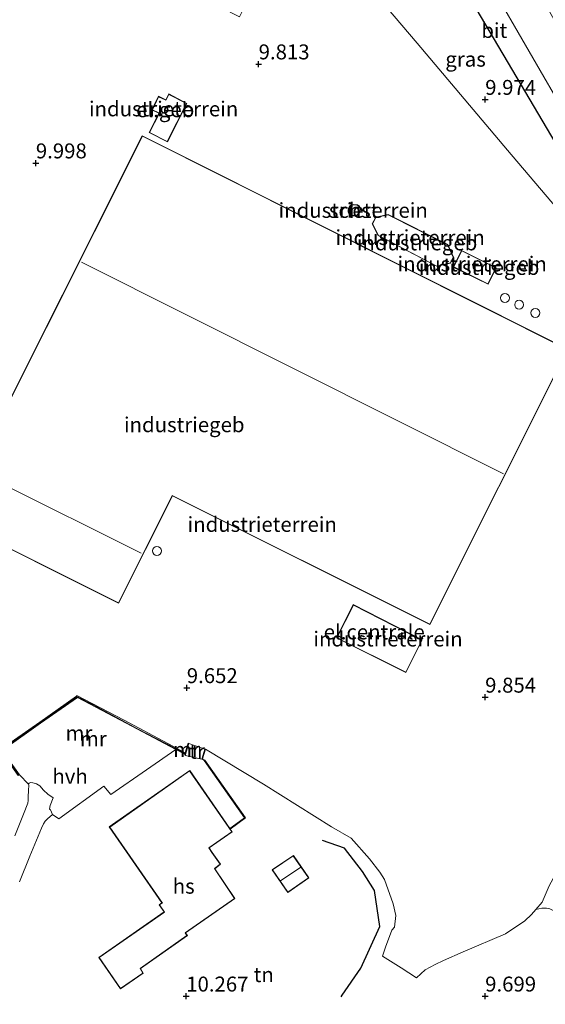
# Model space of a CAD drawing. Units: metres. Extents: x 160000 to 170008, y 439024 to 443753.
# Drawn here: x 165522 to 165610, y 441699 to 441863 of the extents above; entities that cross this region are included whole.
import ezdxf
from ezdxf.enums import TextEntityAlignment as Align

# ---------------------------------------------------------------- set-up
doc = ezdxf.new("R2010")
doc.units = ezdxf.units.M
doc.layers.get('0').update_dxf_attribs({"lineweight": 25})
for name, color, linetype in [('B-ME-GR-BOMENRIJ-L-B1', 10, 'Continuous'), ('B-ME-GW-HOOGTEPUNT-S-B1', 10, 'Continuous'), ('B-ME-IE-TERREINAFSCHEIDING-HAAG-L-B1', 10, 'Continuous')]:
    doc.layers.add(name, color=color, linetype=linetype)
for name, color, linetype, lineweight in [('B-ME-IE-GRASLAND-GV-B6', 93, 'Continuous', 18), ('B-ME-IE-GRONDWERKLIJN-GROND_INGERICHT-GV-B6', 253, 'Continuous', 18), ('B-ME-IE-TERREINAFSCHEIDING-DOORGANG-L-B1', 8, 'IE-TERREINAFSCHEIDING-KUNSTMATIG-OPEN', 18), ('B-ME-KG-KADASTRAAL-DAKRAND-L-B1', 13, 'Continuous', 18), ('B-ME-KG-KADASTRAAL-NOKLIJN-L-B1', 13, 'Continuous', 18), ('B-ME-MW-MUUR-GV-B6', 8, 'IE-TERREINAFSCHEIDING-KUNSTMATIG', 18), ('B-ME-MW-MUUR-L-B1', 8, 'IE-TERREINAFSCHEIDING-KUNSTMATIG', 18), ('B-ME-OG-BEBOUWING-GV-B6', 173, 'Continuous', 18), ('B-ME-OG-BEBOUWING-S-B1', 173, 'Continuous', 18), ('B-ME-VH-VERH_SOORT-BITUMEN-GV-B6', 8, 'IE-TERREINAFSCHEIDING-NATUURLIJK-HOUTWAL', 18), ('B-ME-VH-VERH_SOORT-HALF_VERHARDING-GV-B6', 8, 'IE-TERREINAFSCHEIDING-NATUURLIJK-HOUTWAL', 18)]:
    doc.layers.add(name, color=color, linetype=linetype, lineweight=lineweight)
doc.styles.add('NLCS-ISO', font='NLCS-ISO.TTF')
doc.linetypes.add('IE-TERREINAFSCHEIDING-KUNSTMATIG', pattern='A,4,[82,NLCS.SHX,S=0.75,R=90,X=0,Y=0],4,-2', length=10)
doc.linetypes.add('IE-TERREINAFSCHEIDING-KUNSTMATIG-OPEN', pattern='A,7,-1.5,[67,NLCS.SHX,S=0.75,R=0,X=0,Y=0],-1.5', length=10)
doc.linetypes.add('IE-TERREINAFSCHEIDING-NATUURLIJK-HOUTWAL', pattern='A,7,-1.5,[67,NLCS.SHX,S=0.75,R=45,X=0,Y=0],-1.5,7,-1.5,[70,NLCS.SHX,S=0.75,R=0,X=0,Y=0],-1.5', length=20)

# ---------------------------------------------------------------- blocks, each defined once
blk = doc.blocks.new('dtb')
blk.add_circle((0, 0), 0.75)
blk = doc.blocks.new('hoogtepunt')
for p, q in [((-0.5, 0), (0.5, 0)), ((0, 0.5), (0, -0.5))]:
    blk.add_line(p, q)

msp = doc.modelspace()

# ---------------------------------------------------------------- linework, layer by layer
at = {"layer": 'B-ME-GR-BOMENRIJ-L-B1'}
msp.add_polyline3d([(165575.8889, 441699.9073, 9.9378), (165576.094, 441700.184, 9.938), (165579.208, 441704.702, 9.902), (165582.394, 441711.681, 9.97), (165581.508, 441717.673, 9.942), (165579.506, 441720.835, 9.93), (165576.479, 441724.782, 9.846), (165572.767, 441726.071, 9.938)], dxfattribs=at)
at = {"layer": 'B-ME-IE-GRASLAND-GV-B6'}
for points in [[(165620.402, 441835.488, 9.761), (165600.819, 441869.348, 9.93), (165590.933, 441886.596, 9.854), (165587.462, 441892.552, 9.785), (165584.416, 441897.913, 9.801), (165582.428, 441900.96, 9.838), (165580.688, 441902.974, 9.793), (165580.076, 441903.433, 9.741), (165578.985, 441904.688, 9.797), (165576.942, 441906.626, 9.922), (165578.701, 441906.837, 9.991), (165580.257, 441907.424, 9.938), (165581.191, 441908.121, 9.858), (165583.332, 441910.352, 9.765), (165589.568, 441902.23, 9.914), (165592.05, 441897.923, 9.878), (165606.539, 441872.155, 9.914), (165624.623, 441840.51, 9.809)], [(165584.548, 441888.881, 9.761), (165612.585, 441841.384, 9.983), (165620.748, 441826.383, 9.858), (165621.129, 441825.017, 9.898), (165621.325, 441823.692, 9.906), (165621.337, 441822.687, 10.015), (165621.017, 441821.436, 9.89), (165620.6311, 441821.5892, 9.8771), (165620.1091, 441822.2507, 9.8871), (165603.7097, 441841.5391, 9.9526), (165588.6039, 441859.4058, 9.8836), (165572.2986, 441878.6615, 9.8887), (165572.1032, 441878.7571, 9.8884), (165579.0489, 441892.0718, 9.7952), (165584.548, 441888.881, 9.761)], [(165522.104, 441737.017, 10.82), (165523.636, 441735.485, 10.927)], [(165523.636, 441735.485, 10.927), (165523.701, 441735.226, 10.966), (165523.603, 441734.479, 10.943), (165523.57, 441733.311, 10.934), (165523.57, 441732.716, 10.923), (165523.48, 441732.305, 10.919), (165523.292, 441731.746, 10.901), (165523.017, 441730.985, 10.877), (165521.338, 441726.843, 10.733)]]:
    msp.add_polyline3d(points, dxfattribs=at)
at = {"layer": 'B-ME-IE-GRONDWERKLIJN-GROND_INGERICHT-GV-B6'}
for points in [[(165551.5138, 441867.3023, 9.8375), (165552.3915, 441866.846, 9.85), (165552.5299, 441867.1122, 9.8296), (165558.8915, 441863.8133, 9.982), (165564.9473, 441875.9312, 9.9316), (165567.6968, 441880.7543, 9.9063), (165569.4453, 441880.0571, 9.8836), (165572.1032, 441878.7571, 9.8884), (165572.2986, 441878.6615, 9.8887), (165588.6039, 441859.4058, 9.8836), (165603.7097, 441841.5391, 9.9526), (165620.1091, 441822.2507, 9.8871)], [(165547.0856, 441850.9387, 9.974), (165546.5728, 441849.9425, 9.974), (165546.4758, 441849.9949, 9.974), (165545.3412, 441850.5472, 9.974), (165544.2697, 441848.2833, 9.974), (165545.3965, 441847.7223, 9.974), (165545.4364, 441847.7054, 9.974), (165543.7835, 441844.4829, 9.974), (165546.8602, 441842.9379, 9.974), (165550.0867, 441849.3634, 9.974), (165547.0856, 441850.9387, 9.974)], [(165510.471, 441779.861, 9.834), (165538.672, 441765.736, 9.834), (165547.693, 441783.692, 9.834), (165590.755, 441762.177, 9.834), (165613.819, 441808.235, 9.834), (165547.6426, 441841.4264, 9.834), (165542.655, 441843.928, 9.834), (165515.9923, 441790.852, 9.834)], [(165577.395, 441830.758, 9.805), (165577.629, 441830.56, 9.805), (165578.503, 441830.566, 9.805), (165578.819, 441830.857, 9.805), (165579.066, 441831.236, 9.805), (165579.17, 441831.64, 9.805), (165578.966, 441832.152, 9.805), (165578.622, 441832.368, 9.805), (165577.9, 441832.442, 9.805), (165577.523, 441832.32, 9.805), (165577.356, 441832.193, 9.805), (165577.146, 441831.823, 9.805), (165577.083, 441831.48, 9.805), (165577.108, 441831.222, 9.805), (165577.164, 441831.051, 9.805), (165577.395, 441830.758, 9.805)], [(165583.781, 441830.747, 9.934), (165581.687, 441830.301, 9.934), (165581.083, 441829.222, 9.934), (165582.1, 441827.243, 9.934), (165591.908, 441822.099, 9.934), (165594.21, 441822.613, 9.934), (165594.713, 441823.623, 9.934), (165593.739, 441825.729, 9.934), (165583.781, 441830.747, 9.934)], [(165596.062, 441824.774, 9.962), (165594.665, 441821.966, 9.962), (165600.474, 441819.1, 9.962), (165601.866, 441821.872, 9.962), (165596.062, 441824.774, 9.962)], [(165589.473, 441759.602, 10.087), (165577.949, 441765.507, 10.087), (165575.111, 441759.928, 10.087), (165586.728, 441754.142, 10.087), (165589.473, 441759.602, 10.087)], [(165610.714, 441718.489, 9.737), (165609.506, 441715.729, 9.741), (165608.4498, 441714.4871, 9.729), (165607.743, 441713.656, 9.721), (165606.631, 441712.594, 9.705), (165603.418, 441710.433, 9.701), (165596.317, 441707.398, 9.805), (165593.0353, 441705.9624, 9.805), (165591.656, 441705.298, 9.807), (165589.975, 441704.42, 9.823), (165588.54, 441703.096, 9.832), (165585.933, 441704.77, 9.858), (165582.839, 441706.719, 9.793), (165583.341, 441708.206, 9.763), (165584.402, 441711.06, 9.74), (165584.8217, 441711.5464, 9.748), (165585.071, 441713.486, 9.737), (165584.604, 441715.475, 9.717), (165583.188, 441719.542, 9.668), (165582.369, 441720.766, 9.668), (165580.65, 441722.959, 9.66), (165577.581, 441726.427, 9.66), (165574.28, 441728.342, 9.636), (165562.943, 441735.452, 9.56), (165553.217, 441741.3, 9.717), (165553.121, 441741.328, 10.885), (165550.428, 441742.293, 10.836), (165550.332, 441742.322, 9.862), (165549.8419, 441740.7188, 9.862), (165547.752, 441741.822, 9.492), (165539.624, 441746.165, 9.475), (165531.704, 441750.291, 9.649), (165531.659, 441750.194, 9.648), (165525.495, 441745.859, 9.644), (165518.855, 441741.196, 9.661)], [(165522.127, 441719.135, 10.491), (165523.823, 441723.424, 10.663), (165525.768, 441728.138, 10.87), (165526.102, 441728.843, 10.881), (165526.384, 441729.257, 10.904), (165526.841, 441729.714, 10.924), (165527.202, 441730.032, 10.905), (165527.625, 441730.371, 10.866), (165528.674, 441729.67, 10.8), (165536.195, 441735.109, 10.774), (165537.409, 441733.727, 10.809), (165543.351, 441737.844, 10.855), (165548.25, 441741.2819, 10.4597), (165549.7656, 441740.4689, 9.862), (165549.739, 441740.382, 9.862), (165549.804, 441740.254, 10.917), (165552.616, 441739.65, 10.988), (165553.016, 441739.416, 10.941), (165559.755, 441729.844, 10.937), (165557.304, 441728.046, 10.973), (165550.578, 441737.749, 11.118), (165537.132, 441728.309, 11.118), (165545.935, 441715.599, 11.118), (165545.45, 441715.297, 11.118), (165546.323, 441714.096, 11.118), (165535.385, 441706.498, 11.118), (165539.016, 441701.241, 11.118), (165542.817, 441703.857, 11.118), (165542.357, 441704.612, 11.118), (165550.193, 441710.138, 11.118), (165549.89, 441710.585, 11.118), (165558.127, 441716.334, 11.118), (165554.77, 441721.331, 11.118), (165555.734, 441722.068, 11.118), (165554.323, 441724.063, 11.118), (165553.83, 441724.822, 11.118), (165557.679, 441727.507, 11.118), (165557.363, 441727.965, 9.717), (165559.893, 441729.821, 9.717), (165553.093, 441739.488, 9.717), (165552.73, 441739.682, 9.717), (165553.217, 441741.3, 9.717), (165562.943, 441735.452, 9.56), (165574.28, 441728.342, 9.636), (165577.581, 441726.427, 9.66), (165580.65, 441722.959, 9.66), (165582.369, 441720.766, 9.668), (165583.188, 441719.542, 9.668), (165584.604, 441715.475, 9.717), (165585.071, 441713.486, 9.737), (165584.8217, 441711.5464, 9.748), (165584.402, 441711.06, 9.74), (165583.341, 441708.206, 9.763), (165582.839, 441706.719, 9.793), (165585.933, 441704.77, 9.858), (165588.54, 441703.096, 9.832), (165589.975, 441704.42, 9.823), (165591.656, 441705.298, 9.807), (165593.0353, 441705.9624, 9.805), (165596.317, 441707.398, 9.805), (165603.418, 441710.433, 9.701), (165606.631, 441712.594, 9.705), (165607.743, 441713.656, 9.721), (165608.4498, 441714.4871, 9.729)], [(165567.923, 441723.547, 10.184), (165564.383, 441721.131, 10.184), (165566.978, 441717.345, 10.184), (165570.51, 441719.808, 10.184), (165567.923, 441723.547, 10.184)], [(165608.4498, 441714.4871, 9.729), (165609.459, 441714.742, 9.665), (165610.235, 441714.729, 9.67), (165610.791, 441714.632, 9.694), (165616.89, 441711.65, 9.753), (165624.664, 441707.89, 9.747), (165631.642, 441704.497, 9.736), (165639.307, 441700.822, 9.677), (165645.803, 441697.782, 9.568)]]:
    msp.add_polyline3d(points, dxfattribs=at)
at = {"layer": 'B-ME-IE-TERREINAFSCHEIDING-DOORGANG-L-B1'}
msp.add_polyline3d([(165553.217, 441741.3, 9.717), (165562.943, 441735.452, 9.56), (165574.28, 441728.342, 9.636)], dxfattribs=at)
at = {"layer": 'B-ME-IE-TERREINAFSCHEIDING-HAAG-L-B1'}
msp.add_polyline3d([(165621.017, 441821.436, 9.89), (165621.337, 441822.687, 10.015), (165621.325, 441823.692, 9.906), (165621.129, 441825.017, 9.898), (165620.748, 441826.383, 9.858), (165612.585, 441841.384, 9.983), (165584.548, 441888.881, 9.761)], dxfattribs=at)
at = {"layer": 'B-ME-KG-KADASTRAAL-DAKRAND-L-B1'}
for points in [[(165550.02, 441849.342, 14.178), (165547.107, 441850.871, 14.143), (165546.5939, 441849.8742, 14.2057), (165546.453, 441849.9504, 12.2013), (165545.3648, 441850.4801, 12.1295), (165544.3359, 441848.3062, 12.0769), (165545.4174, 441847.7677, 12.2032), (165545.5054, 441847.7304, 14.1861), (165543.851, 441844.505, 14.139), (165546.838, 441843.005, 14.147), (165550.02, 441849.342, 14.178)], [(165590.732, 441762.244, 14.497), (165613.752, 441808.213, 14.453), (165542.677, 441843.861, 14.38), (165510.538, 441779.883, 14.102), (165538.65, 441765.803, 14.211), (165547.671, 441783.759, 14.445), (165590.732, 441762.244, 14.497)], [(165577.647, 441830.61, 52.827), (165578.483, 441830.616, 52.827), (165578.781, 441830.89, 52.827), (165579.02, 441831.256, 52.827), (165579.118, 441831.637, 52.827), (165578.926, 441832.118, 52.827), (165578.605, 441832.319, 52.827), (165577.905, 441832.391, 52.827), (165577.546, 441832.275, 52.827), (165577.394, 441832.159, 52.827), (165577.194, 441831.806, 52.827), (165577.133, 441831.478, 52.827), (165577.157, 441831.232, 52.827), (165577.209, 441831.075, 52.827), (165577.431, 441830.793, 52.827), (165577.647, 441830.61, 52.827)], [(165594.658, 441823.624, 12.749), (165593.701, 441825.692, 12.749), (165583.774, 441830.694, 12.749), (165581.72, 441830.257, 12.749), (165581.14, 441829.221, 12.749), (165582.137, 441827.28, 12.749), (165591.915, 441822.152, 12.749), (165594.176, 441822.657, 12.749), (165594.658, 441823.624, 12.749)], [(165594.732, 441821.989, 13.091), (165600.452, 441819.167, 13.1), (165601.799, 441821.85, 12.967), (165596.084, 441824.707, 13.087), (165594.732, 441821.989, 13.091)], [(165577.972, 441765.44, 13.051), (165589.406, 441759.58, 13.047), (165586.706, 441754.209, 13.035), (165575.178, 441759.95, 13.047), (165577.972, 441765.44, 13.051)], [(165550.566, 441737.68, 14.348), (165537.201, 441728.297, 14.332), (165546.006, 441715.584, 14.316), (165545.522, 441715.283, 12.967), (165546.393, 441714.084, 13.373), (165535.454, 441706.485, 12.479), (165539.029, 441701.31, 12.475), (165542.75, 441703.871, 13.353), (165542.29, 441704.626, 13.398), (165550.124, 441710.151, 13.349), (165549.821, 441710.598, 13.051), (165558.058, 441716.347, 13.035), (165554.702, 441721.342, 13.031), (165555.665, 441722.078, 13.059), (165554.282, 441724.035, 12.991), (165553.762, 441724.835, 14.304), (165557.61, 441727.519, 14.312), (165550.566, 441737.68, 14.348)], [(165567.91, 441723.478, 12.071), (165570.441, 441719.821, 12.121), (165566.991, 441717.415, 12.097), (165564.453, 441721.118, 12.113), (165567.91, 441723.478, 12.071)]]:
    msp.add_polyline3d(points, dxfattribs=at)
at = {"layer": 'B-ME-KG-KADASTRAAL-NOKLIJN-L-B1'}
for p, q in [((165532.463, 441822.8, 24.484), (165603.092, 441787.409, 24.553)), ((165542.469, 441774.1, 18.46), (165514.713, 441787.976, 18.347)), ((165569.144, 441721.594, 12.737), (165565.763, 441719.281, 12.721))]:
    msp.add_line(p, q, dxfattribs=at)
at = {"layer": 'B-ME-MW-MUUR-GV-B6'}
for points in [[(165548.25, 441741.2819, 10.4597), (165547.301, 441741.791, 10.834), (165539.96, 441745.675, 10.841), (165531.803, 441749.983, 10.851), (165525.653, 441745.657, 10.846), (165519.209, 441741.119, 10.853), (165522.104, 441737.017, 10.82), (165521.877, 441736.898, 10.917), (165521.2118, 441737.844, 10.6406), (165518.855, 441741.196, 9.661), (165525.495, 441745.859, 9.644), (165531.659, 441750.194, 9.648), (165531.704, 441750.291, 9.649), (165539.624, 441746.165, 9.475), (165547.752, 441741.822, 9.492), (165549.8419, 441740.7188, 9.862), (165549.7656, 441740.4689, 9.862), (165548.25, 441741.2819, 10.4597)], [(165550.428, 441742.293, 10.836), (165549.804, 441740.254, 10.917), (165549.739, 441740.382, 9.862), (165549.7656, 441740.4689, 9.862), (165549.8419, 441740.7188, 9.862), (165550.332, 441742.322, 9.862), (165550.428, 441742.293, 10.836)], [(165557.363, 441727.965, 9.717), (165557.304, 441728.046, 10.973), (165559.755, 441729.844, 10.937), (165553.016, 441739.416, 10.941), (165552.616, 441739.65, 10.988), (165553.121, 441741.328, 10.885), (165553.217, 441741.3, 9.717), (165552.73, 441739.682, 9.717), (165553.093, 441739.488, 9.717), (165559.893, 441729.821, 9.717), (165557.363, 441727.965, 9.717)]]:
    msp.add_polyline3d(points, dxfattribs=at)
at = {"layer": 'B-ME-MW-MUUR-L-B1'}
msp.add_polyline3d([(165549.738, 441740.639, 11.469), (165541.877, 441744.753, 11.461), (165534.418, 441748.74, 11.458), (165531.788, 441750.104, 11.452), (165525.569, 441745.737, 11.458), (165519.048, 441741.146, 11.465), (165522.0027, 441736.9978, 11.4591)], dxfattribs=at)
at = {"layer": 'B-ME-OG-BEBOUWING-GV-B6'}
for points in [[(165550.0867, 441849.3634, 9.974), (165546.8602, 441842.9379, 9.974), (165543.7835, 441844.4829, 9.974), (165545.4364, 441847.7054, 9.974), (165545.3965, 441847.7223, 9.974), (165544.2697, 441848.2833, 9.974), (165545.3412, 441850.5472, 9.974), (165546.4758, 441849.9949, 9.974), (165546.5728, 441849.9425, 9.974), (165547.0856, 441850.9387, 9.974), (165550.0867, 441849.3634, 9.974)], [(165613.819, 441808.235, 9.834), (165590.755, 441762.177, 9.834), (165547.693, 441783.692, 9.834), (165538.672, 441765.736, 9.834), (165510.471, 441779.861, 9.834), (165510.6675, 441780.2523, 9.834), (165514.1812, 441787.2467, 9.834), (165515.9923, 441790.852, 9.834), (165542.655, 441843.928, 9.834), (165547.6426, 441841.4264, 9.834), (165613.819, 441808.235, 9.834)], [(165578.503, 441830.566, 9.805), (165577.629, 441830.56, 9.805), (165577.395, 441830.758, 9.805), (165577.164, 441831.051, 9.805), (165577.108, 441831.222, 9.805), (165577.083, 441831.48, 9.805), (165577.146, 441831.823, 9.805), (165577.356, 441832.193, 9.805), (165577.523, 441832.32, 9.805), (165577.9, 441832.442, 9.805), (165578.622, 441832.368, 9.805), (165578.966, 441832.152, 9.805), (165579.17, 441831.64, 9.805), (165579.066, 441831.236, 9.805), (165578.819, 441830.857, 9.805), (165578.503, 441830.566, 9.805)], [(165594.21, 441822.613, 9.934), (165591.908, 441822.099, 9.934), (165582.1, 441827.243, 9.934), (165581.083, 441829.222, 9.934), (165581.687, 441830.301, 9.934), (165583.781, 441830.747, 9.934), (165593.739, 441825.729, 9.934), (165594.713, 441823.623, 9.934), (165594.21, 441822.613, 9.934)], [(165601.866, 441821.872, 9.962), (165600.474, 441819.1, 9.962), (165594.665, 441821.966, 9.962), (165596.062, 441824.774, 9.962), (165601.866, 441821.872, 9.962)], [(165577.949, 441765.507, 10.087), (165589.473, 441759.602, 10.087), (165586.728, 441754.142, 10.087), (165575.111, 441759.928, 10.087), (165577.949, 441765.507, 10.087)], [(165553.121, 441741.328, 10.885), (165552.616, 441739.65, 10.988), (165549.804, 441740.254, 10.917), (165550.428, 441742.293, 10.836), (165553.121, 441741.328, 10.885)], [(165557.363, 441727.965, 9.717), (165557.679, 441727.507, 11.118), (165553.83, 441724.822, 11.118), (165554.323, 441724.063, 11.118), (165555.734, 441722.068, 11.118), (165554.77, 441721.331, 11.118), (165558.127, 441716.334, 11.118), (165549.89, 441710.585, 11.118), (165550.193, 441710.138, 11.118), (165542.357, 441704.612, 11.118), (165542.817, 441703.857, 11.118), (165539.016, 441701.241, 11.118), (165535.385, 441706.498, 11.118), (165546.323, 441714.096, 11.118), (165545.45, 441715.297, 11.118), (165545.935, 441715.599, 11.118), (165537.132, 441728.309, 11.118), (165550.578, 441737.749, 11.118), (165557.304, 441728.046, 10.973), (165557.363, 441727.965, 9.717)], [(165567.923, 441723.547, 10.184), (165570.51, 441719.808, 10.184), (165566.978, 441717.345, 10.184), (165564.383, 441721.131, 10.184), (165567.923, 441723.547, 10.184)]]:
    msp.add_polyline3d(points, dxfattribs=at)
at = {"layer": 'B-ME-VH-VERH_SOORT-BITUMEN-GV-B6'}
for points in [[(165612.585, 441841.384, 9.983), (165584.548, 441888.881, 9.761), (165579.0489, 441892.0718, 9.795), (165576.3227, 441893.6536, 9.8123), (165575.574, 441894.088, 9.817), (165576.451, 441895.989, 9.83), (165577.37, 441897.991, 9.793), (165577.654, 441898.954, 9.765), (165577.208, 441900.645, 9.779), (165580.076, 441903.433, 9.741), (165580.688, 441902.974, 9.793), (165582.428, 441900.96, 9.838), (165584.416, 441897.913, 9.801), (165587.462, 441892.552, 9.785), (165590.933, 441886.596, 9.854), (165600.819, 441869.348, 9.93), (165620.402, 441835.488, 9.761)], [(165521.338, 441726.843, 10.733), (165523.017, 441730.985, 10.877), (165523.292, 441731.746, 10.901), (165523.48, 441732.305, 10.919), (165523.57, 441732.716, 10.923), (165523.57, 441733.311, 10.934), (165523.603, 441734.479, 10.943), (165523.701, 441735.226, 10.966), (165523.636, 441735.485, 10.927), (165523.742, 441735.643, 10.921), (165523.949, 441735.75, 10.912), (165524.336, 441735.693, 10.88), (165524.961, 441735.544, 10.867), (165525.53, 441735.179, 10.896), (165526.118, 441734.449, 10.878), (165526.848, 441733.823, 10.9), (165527.746, 441733.17, 10.886), (165527.266, 441731.887, 10.943), (165527.12, 441731.287, 10.929), (165527.312, 441731.155, 10.92), (165527.625, 441730.371, 10.866), (165527.202, 441730.032, 10.905), (165526.841, 441729.714, 10.924), (165526.384, 441729.257, 10.904), (165526.102, 441728.843, 10.881), (165525.768, 441728.138, 10.87), (165523.823, 441723.424, 10.663), (165522.127, 441719.135, 10.491)], [(165645.803, 441697.782, 9.568), (165639.307, 441700.822, 9.677), (165631.642, 441704.497, 9.736), (165624.664, 441707.89, 9.747), (165616.89, 441711.65, 9.753), (165610.791, 441714.632, 9.694), (165610.235, 441714.729, 9.67), (165609.459, 441714.742, 9.665), (165608.4498, 441714.4871, 9.729), (165609.506, 441715.729, 9.741), (165610.714, 441718.489, 9.737), (165612.981, 441722.6456, 9.7564)]]:
    msp.add_polyline3d(points, dxfattribs=at)
at = {"layer": 'B-ME-VH-VERH_SOORT-HALF_VERHARDING-GV-B6'}
for points in [[(165519.209, 441741.119, 10.853), (165525.653, 441745.657, 10.846), (165531.803, 441749.983, 10.851), (165539.96, 441745.675, 10.841), (165547.301, 441741.791, 10.834), (165548.25, 441741.2819, 10.4597)], [(165548.25, 441741.2819, 10.4597), (165543.351, 441737.844, 10.855), (165537.409, 441733.727, 10.809), (165536.195, 441735.109, 10.774), (165528.674, 441729.67, 10.8), (165527.625, 441730.371, 10.866), (165527.312, 441731.155, 10.92), (165527.12, 441731.287, 10.929), (165527.266, 441731.887, 10.943), (165527.746, 441733.17, 10.886), (165526.848, 441733.823, 10.9), (165526.118, 441734.449, 10.878), (165525.53, 441735.179, 10.896), (165524.961, 441735.544, 10.867), (165524.336, 441735.693, 10.88), (165523.949, 441735.75, 10.912), (165523.742, 441735.643, 10.921), (165523.636, 441735.485, 10.927), (165522.104, 441737.017, 10.82)]]:
    msp.add_polyline3d(points, dxfattribs=at)

# ---------------------------------------------------------------- block references
at = {"layer": 'B-ME-GW-HOOGTEPUNT-S-B1', "rotation": 90}
for p in [(165562.114, 441855.939, 9.813), (165562.114, 441855.939, 9.813), (165600.003, 441850.001, 9.974), (165600.003, 441850.001, 9.974), (165524.8493, 441839.3753, 9.9976), (165524.8493, 441839.3753, 9.9976), (165550.093, 441751.591, 9.652), (165550.093, 441751.591, 9.652), (165599.995, 441750.001, 9.854), (165599.995, 441750.001, 9.854), (165549.998, 441699.999, 10.267), (165549.998, 441699.999, 10.267), (165600, 441699.998, 9.699), (165600, 441699.998, 9.699)]:
    msp.add_blockref('hoogtepunt', p, dxfattribs=at)
at = {"layer": 'B-ME-OG-BEBOUWING-S-B1', "rotation": 90}
for p in [(165603.2962, 441816.8104, 10.176), (165605.6846, 441815.673, 10.015), (165608.3866, 441814.3064, 9.983), (165545.0907, 441774.4901, 9.91)]:
    msp.add_blockref('dtb', p, dxfattribs=at)

# ---------------------------------------------------------------- texts
at = {"layer": 'B-ME-GW-HOOGTEPUNT-S-B1', "ltscale": 0.2, "style": 'NLCS-ISO'}
for s, p in [('9.813', (165562.114, 441855.939, 9.813)), ('9.813', (165562.114, 441855.939, 9.813)), ('9.974', (165600.003, 441850.001, 9.974)), ('9.974', (165600.003, 441850.001, 9.974)), ('9.998', (165524.8493, 441839.3753, 9.9976)), ('9.998', (165524.8493, 441839.3753, 9.9976)), ('9.652', (165550.093, 441751.591, 9.652)), ('9.652', (165550.093, 441751.591, 9.652)), ('9.854', (165599.995, 441750.001, 9.854)), ('9.854', (165599.995, 441750.001, 9.854)), ('10.267', (165549.998, 441699.999, 10.267)), ('10.267', (165549.998, 441699.999, 10.267)), ('9.699', (165600, 441699.998, 9.699)), ('9.699', (165600, 441699.998, 9.699))]:
    msp.add_text(s, height=2.5, dxfattribs=at).set_placement(p, align=Align.BOTTOM_LEFT)
at = {"layer": 'B-ME-IE-GRASLAND-GV-B6', "ltscale": 0.2, "style": 'NLCS-ISO'}
msp.add_text('gras', height=2.5, dxfattribs=at).set_placement((165596.7201, 441856.7539), align=Align.MIDDLE_CENTER)
at = {"layer": 'B-ME-IE-GRONDWERKLIJN-GROND_INGERICHT-GV-B6', "ltscale": 0.2, "style": 'NLCS-ISO'}
for s, p in [('industrieterrein', (165546.2176, 441848.4416)), ('industrieterrein', (165577.9278, 441831.4641)), ('industrieterrein', (165587.4447, 441826.9249)), ('industrieterrein', (165597.8258, 441822.4972)), ('industrieterrein', (165562.7114, 441778.9299)), ('industrieterrein', (165583.7468, 441759.7562)), ('tn', (165562.9651, 441703.6074))]:
    msp.add_text(s, height=2.5, dxfattribs=at).set_placement(p, align=Align.MIDDLE_CENTER)
at = {"layer": 'B-ME-MW-MUUR-GV-B6', "ltscale": 0.2, "style": 'NLCS-ISO'}
for p in [(165534.462, 441743.0701), (165550.0484, 441741.2474)]:
    msp.add_text('mr', height=2.5, dxfattribs=at).set_placement(p, align=Align.MIDDLE_CENTER)
at = {"layer": 'B-ME-MW-MUUR-L-B1', "ltscale": 0.2, "style": 'NLCS-ISO'}
msp.add_text('mr', height=2.5, dxfattribs=at).set_placement((165532.063, 441744.0167), align=Align.MIDDLE_CENTER)
at = {"layer": 'B-ME-OG-BEBOUWING-GV-B6', "ltscale": 0.2, "style": 'NLCS-ISO'}
for s, p in [('el.geb', (165546.4905, 441848.2984)), ('schst', (165577.9971, 441831.4521)), ('industriegeb', (165588.6034, 441826.0211)), ('industriegeb', (165598.9866, 441821.9168)), ('industriegeb', (165549.6698, 441795.6038)), ('el.centrale', (165581.442, 441760.9372)), ('tr', (165551.818, 441740.9706)), ('hs', (165549.5784, 441718.4041))]:
    msp.add_text(s, height=2.5, dxfattribs=at).set_placement(p, align=Align.MIDDLE_CENTER)
at = {"layer": 'B-ME-VH-VERH_SOORT-BITUMEN-GV-B6', "ltscale": 0.2, "style": 'NLCS-ISO'}
msp.add_text('bit', height=2.5, dxfattribs=at).set_placement((165601.526, 441861.5615), align=Align.MIDDLE_CENTER)
at = {"layer": 'B-ME-VH-VERH_SOORT-HALF_VERHARDING-GV-B6', "ltscale": 0.2, "style": 'NLCS-ISO'}
msp.add_text('hvh', height=2.5, dxfattribs=at).set_placement((165530.5739, 441736.7837), align=Align.MIDDLE_CENTER)

doc.saveas('drawing.dxf')
